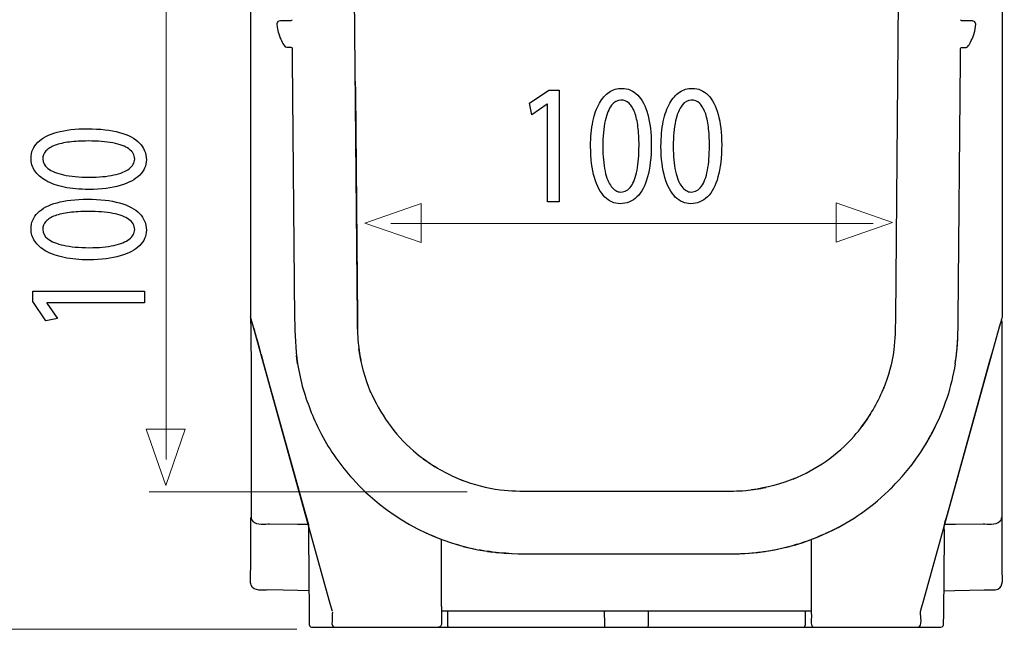
# Model space of a CAD drawing. Units: millimetres. Extents: x -56 to 56, y -30 to 30.
# Drawn here: x 34 to 56, y 4 to 18 of the extents above; entities that cross this region are included whole.
import ezdxf

# ---------------------------------------------------------------- set-up
doc = ezdxf.new("R2010")
doc.units = ezdxf.units.MM
doc.header["$MEASUREMENT"] = 0
doc.layers.add('Standard layer', color=7, linetype='Continuous')

msp = doc.modelspace()

# ---------------------------------------------------------------- linework, layer by layer
at = {"layer": 'Standard layer', "color": 250, "lineweight": 30}
for points, knots in [([(41.667, 10.8354), (41.667, 10.8354), (41.6649, 11.0816), (41.6649, 11.0816), (41.6649, 11.0816), (41.6649, 11.0816), (41.5942, 19.1789), (41.5942, 19.1789), (41.5942, 19.1789), (41.5942, 19.1789), (41.5921, 19.4252), (41.5921, 19.4252)], [0, 0, 0, 0, 0.25, 0.25, 0.25, 0.25, 0.5, 0.5, 0.5, 0.5, 1, 1, 1, 1]), ([(56.2432, 19.0707), (56.2432, 19.0707), (56.2432, 18.8244), (56.2432, 18.8244), (56.2432, 18.8244), (56.2432, 18.8244), (56.2432, 11.36), (56.2432, 11.36)], [0, 0, 0, 0, 0.3333333, 0.3333333, 0.3333333, 0.3333333, 1, 1, 1, 1]), ([(39.2522, 18.8244), (39.2522, 18.8244), (39.2522, 11.2677), (39.2522, 11.2677), (39.2522, 11.2677), (39.2522, 11.2677), (39.2522, 11.0214), (39.2522, 11.0214)], [0, 0, 0, 0, 0.3333333, 0.3333333, 0.3333333, 0.3333333, 1, 1, 1, 1]), ([(40.0337, 17.8028), (39.9923, 17.8017), (39.8485, 17.8278), (39.8448, 17.7405), (39.8448, 17.7405), (39.8432, 17.7055), (39.8523, 17.6605), (39.8586, 17.6261), (39.8586, 17.6261), (39.8782, 17.5197), (39.915, 17.4166), (39.9675, 17.322), (39.9675, 17.322), (39.9853, 17.2898), (40.0056, 17.2464), (40.0331, 17.221), (40.0331, 17.221), (40.0751, 17.1821), (40.1602, 17.2385), (40.1885, 17.1925)], [0, 0, 0, 0, 0.1666667, 0.1666667, 0.1666667, 0.1666667, 0.3333333, 0.3333333, 0.3333333, 0.3333333, 0.5, 0.5, 0.5, 0.5, 0.6666667, 0.6666667, 0.6666667, 0.6666667, 1, 1, 1, 1]), ([(40.1867, 17.831), (40.1867, 17.8287), (40.1864, 17.8263), (40.1858, 17.8241), (40.1858, 17.8241), (40.1829, 17.8139), (40.1734, 17.8065), (40.1627, 17.8062)], [0, 0, 0, 0, 0.3333333, 0.3333333, 0.3333333, 0.3333333, 1, 1, 1, 1]), ([(55.3326, 17.8062), (55.3268, 17.8064), (55.3212, 17.8086), (55.3168, 17.8125), (55.3168, 17.8125), (55.3116, 17.8172), (55.3086, 17.824), (55.3087, 17.831)], [0, 0, 0, 0, 0.3333333, 0.3333333, 0.3333333, 0.3333333, 1, 1, 1, 1]), ([(55.5948, 17.47), (55.5948, 17.47), (55.6256, 17.5737), (55.6256, 17.5737), (55.6256, 17.5737), (55.6256, 17.5737), (55.6451, 17.68), (55.6451, 17.68), (55.6451, 17.68), (55.6451, 17.68), (55.6505, 17.7334), (55.6505, 17.7334)], [0, 0, 0, 0, 0.25, 0.25, 0.25, 0.25, 0.5, 0.5, 0.5, 0.5, 1, 1, 1, 1]), ([(55.303, 17.1793), (55.3031, 17.1925), (55.3142, 17.2036), (55.3274, 17.2038), (55.3274, 17.2038), (55.3534, 17.204), (55.4244, 17.1923), (55.4572, 17.2168), (55.4572, 17.2168), (55.4893, 17.2407), (55.5095, 17.2887), (55.5281, 17.3223), (55.5281, 17.3223), (55.5543, 17.3697), (55.5766, 17.419), (55.5948, 17.47)], [0, 0, 0, 0, 0.2, 0.2, 0.2, 0.2, 0.4, 0.4, 0.4, 0.4, 0.6, 0.6, 0.6, 0.6, 1, 1, 1, 1]), ([(40.1885, 17.1925), (40.1885, 17.1925), (40.1923, 17.1793), (40.1923, 17.1793), (40.1923, 17.1793), (40.1923, 17.1793), (40.1945, 16.9331), (40.1945, 16.9331), (40.1945, 16.9331), (40.1945, 16.9331), (40.2457, 11.0692), (40.2457, 11.0692)], [0, 0, 0, 0, 0.25, 0.25, 0.25, 0.25, 0.5, 0.5, 0.5, 0.5, 1, 1, 1, 1]), ([(55.2497, 11.0692), (55.2497, 11.0692), (55.3008, 16.9331), (55.3008, 16.9331), (55.3008, 16.9331), (55.3008, 16.9331), (55.303, 17.1793), (55.303, 17.1793)], [0, 0, 0, 0, 0.3333333, 0.3333333, 0.3333333, 0.3333333, 1, 1, 1, 1]), ([(41.6181, 16.4385), (41.6181, 16.4385), (41.6203, 16.1923), (41.6203, 16.1923), (41.6203, 16.1923), (41.6203, 16.1923), (41.6649, 11.0816), (41.6649, 11.0816)], [0, 0, 0, 0, 0.3333333, 0.3333333, 0.3333333, 0.3333333, 1, 1, 1, 1]), ([(41.0968, 4.4733), (41.0968, 4.4733), (41.0309, 4.7105), (41.0309, 4.7105), (41.0309, 4.7105), (41.0309, 4.7105), (39.3181, 10.8766), (39.3181, 10.8766), (39.3181, 10.8766), (39.3181, 10.8766), (39.2522, 11.1138), (39.2522, 11.1138)], [0, 0, 0, 0, 0.25, 0.25, 0.25, 0.25, 0.5, 0.5, 0.5, 0.5, 1, 1, 1, 1]), ([(41.6649, 11.0816), (41.6665, 10.8954), (41.6656, 10.7095), (41.6829, 10.5239), (41.6829, 10.5239), (41.6973, 10.3703), (41.7239, 10.22), (41.7544, 10.0688)], [0, 0, 0, 0, 0.3333333, 0.3333333, 0.3333333, 0.3333333, 1, 1, 1, 1]), ([(53.8305, 11.0816), (53.8284, 10.8428), (53.8269, 10.6062), (53.7947, 10.369), (53.7947, 10.369), (53.7531, 10.0634), (53.6696, 9.7706), (53.559, 9.4834)], [0, 0, 0, 0, 0.3333333, 0.3333333, 0.3333333, 0.3333333, 1, 1, 1, 1]), ([(56.2432, 5.3489), (56.2432, 5.3489), (56.2432, 10.7756), (56.2432, 10.7756), (56.2432, 10.7756), (56.2432, 10.7756), (56.2432, 11.0218), (56.2432, 11.0218)], [0, 0, 0, 0, 0.3333333, 0.3333333, 0.3333333, 0.3333333, 1, 1, 1, 1]), ([(56.1773, 10.8766), (56.1773, 10.8766), (54.4644, 4.7105), (54.4644, 4.7105), (54.4644, 4.7105), (54.4644, 4.7105), (54.3986, 4.4733), (54.3986, 4.4733), (54.3986, 4.4733), (54.3986, 4.4733), (54.3963, 4.4575), (54.3963, 4.4575)], [0, 0, 0, 0, 0.25, 0.25, 0.25, 0.25, 0.5, 0.5, 0.5, 0.5, 1, 1, 1, 1]), ([(39.4871, 10.2681), (39.4871, 10.2681), (39.553, 10.0309), (39.553, 10.0309), (39.553, 10.0309), (39.553, 10.0309), (40.4906, 6.6557), (40.4906, 6.6557)], [0, 0, 0, 0, 0.3333333, 0.3333333, 0.3333333, 0.3333333, 1, 1, 1, 1]), ([(55.0048, 6.6557), (55.0048, 6.6557), (55.9512, 10.0627), (55.9512, 10.0627), (55.9512, 10.0627), (55.9512, 10.0627), (56.0171, 10.3), (56.0171, 10.3)], [0, 0, 0, 0, 0.3333333, 0.3333333, 0.3333333, 0.3333333, 1, 1, 1, 1]), ([(39.2622, 10.0227), (39.2622, 10.0227), (39.2622, 6.8045), (39.2622, 6.8045), (39.2622, 6.8045), (39.2622, 6.8045), (39.2622, 6.5583), (39.2622, 6.5583)], [0, 0, 0, 0, 0.3333333, 0.3333333, 0.3333333, 0.3333333, 1, 1, 1, 1]), ([(40.3139, 10.0473), (40.3488, 9.8559), (40.3843, 9.6638), (40.4403, 9.4771), (40.4403, 9.4771), (40.5473, 9.121), (40.6815, 8.7806), (40.855, 8.4515), (40.855, 8.4515), (41.0455, 8.0899), (41.2859, 7.7513), (41.5595, 7.448), (41.5595, 7.448), (42.3046, 6.622), (43.3028, 6.0647), (44.3925, 5.8471), (44.3925, 5.8471), (44.7945, 5.7669), (45.1981, 5.7546), (45.6069, 5.7546)], [0, 0, 0, 0, 0.1666667, 0.1666667, 0.1666667, 0.1666667, 0.3333333, 0.3333333, 0.3333333, 0.3333333, 0.5, 0.5, 0.5, 0.5, 0.6666667, 0.6666667, 0.6666667, 0.6666667, 1, 1, 1, 1]), ([(55.1815, 10.0473), (55.1348, 9.7909), (55.0789, 9.5389), (54.9984, 9.2906), (54.9984, 9.2906), (54.8978, 8.98), (54.7638, 8.6865), (54.6119, 8.3983)], [0, 0, 0, 0, 0.3333333, 0.3333333, 0.3333333, 0.3333333, 1, 1, 1, 1]), ([(41.9494, 9.4516), (42.1766, 8.9285), (42.5003, 8.4614), (42.9313, 8.0851), (42.9313, 8.0851), (43.0867, 7.9494), (43.2532, 7.832), (43.4266, 7.7208)], [0, 0, 0, 0, 0.3333333, 0.3333333, 0.3333333, 0.3333333, 1, 1, 1, 1]), ([(51.5209, 7.4442), (52.046, 7.6668), (52.5159, 7.9864), (52.896, 8.4142), (52.896, 8.4142), (53.033, 8.5684), (53.1519, 8.7339), (53.2645, 8.9062)], [0, 0, 0, 0, 0.3333333, 0.3333333, 0.3333333, 0.3333333, 1, 1, 1, 1]), ([(44.0063, 7.4314), (44.2945, 7.3233), (44.588, 7.2424), (44.894, 7.2034), (44.894, 7.2034), (45.1313, 7.1733), (45.368, 7.1739), (45.6069, 7.1739)], [0, 0, 0, 0, 0.3333333, 0.3333333, 0.3333333, 0.3333333, 1, 1, 1, 1]), ([(49.8886, 7.1739), (50.0748, 7.1739), (50.2605, 7.1713), (50.4463, 7.187), (50.4463, 7.187), (50.6, 7.2001), (50.7506, 7.2255), (50.902, 7.2545)], [0, 0, 0, 0, 0.3333333, 0.3333333, 0.3333333, 0.3333333, 1, 1, 1, 1]), ([(50.911, 5.8139), (51.1669, 5.8582), (51.4219, 5.9094), (51.6691, 5.9903), (51.6691, 5.9903), (52.2003, 6.1641), (52.7032, 6.4099), (53.154, 6.7417)], [0, 0, 0, 0, 0.3333333, 0.3333333, 0.3333333, 0.3333333, 1, 1, 1, 1]), ([(39.2622, 6.5583), (39.2627, 6.5364), (39.2901, 6.5051), (39.3044, 6.4905), (39.3044, 6.4905), (39.3955, 6.3967), (39.5799, 6.4332), (39.6815, 6.4324)], [0, 0, 0, 0, 0.3333333, 0.3333333, 0.3333333, 0.3333333, 1, 1, 1, 1]), ([(55.8138, 6.4324), (55.9156, 6.4332), (56.1, 6.3967), (56.1911, 6.4906), (56.1911, 6.4906), (56.2052, 6.5052), (56.2326, 6.5366), (56.2332, 6.5583), (56.2332, 6.5583), (56.2332, 6.5583), (56.2332, 6.5592), (56.2303, 6.5733)], [0, 0, 0, 0, 0.25, 0.25, 0.25, 0.25, 0.5, 0.5, 0.5, 0.5, 1, 1, 1, 1]), ([(39.6815, 6.4324), (39.6815, 6.4324), (40.3085, 6.4268), (40.3085, 6.4268), (40.3085, 6.4268), (40.3085, 6.4268), (40.5547, 6.4247), (40.5547, 6.4247)], [0, 0, 0, 0, 0.3333333, 0.3333333, 0.3333333, 0.3333333, 1, 1, 1, 1]), ([(49.8886, 5.7546), (50.1655, 5.7546), (50.4426, 5.7533), (50.7179, 5.788), (50.7179, 5.788), (51.3975, 5.8737), (52.0649, 6.076), (52.659, 6.4218)], [0, 0, 0, 0, 0.3333333, 0.3333333, 0.3333333, 0.3333333, 1, 1, 1, 1]), ([(54.9407, 6.4247), (54.9407, 6.4247), (55.1869, 6.4268), (55.1869, 6.4268), (55.1869, 6.4268), (55.1869, 6.4268), (55.8138, 6.4324), (55.8138, 6.4324)], [0, 0, 0, 0, 0.3333333, 0.3333333, 0.3333333, 0.3333333, 1, 1, 1, 1]), ([(40.5585, 6.1722), (40.5585, 6.1722), (40.5732, 4.4031), (40.5732, 4.4031), (40.5732, 4.4031), (40.5732, 4.4031), (40.5753, 4.1568), (40.5753, 4.1568)], [0, 0, 0, 0, 0.3333333, 0.3333333, 0.3333333, 0.3333333, 1, 1, 1, 1]), ([(54.9201, 4.1568), (54.9201, 4.1568), (54.9222, 4.4031), (54.9222, 4.4031), (54.9222, 4.4031), (54.9222, 4.4031), (54.9369, 6.1722), (54.9369, 6.1722)], [0, 0, 0, 0, 0.3333333, 0.3333333, 0.3333333, 0.3333333, 1, 1, 1, 1]), ([(44.2371, 5.8801), (44.2371, 5.8801), (44.2701, 5.8723), (44.2701, 5.8723), (44.2701, 5.8723), (44.2701, 5.8723), (44.335, 5.8593), (44.335, 5.8593)], [0, 0, 0, 0, 0.3333333, 0.3333333, 0.3333333, 0.3333333, 1, 1, 1, 1]), ([(44.5245, 5.8243), (44.5245, 5.8243), (44.4497, 5.8364), (44.4497, 5.8364), (44.4497, 5.8364), (44.4497, 5.8364), (44.42, 5.8423), (44.42, 5.8423)], [0, 0, 0, 0, 0.3333333, 0.3333333, 0.3333333, 0.3333333, 1, 1, 1, 1]), ([(44.6065, 5.8109), (44.6065, 5.8109), (44.6305, 5.807), (44.6305, 5.807), (44.6305, 5.807), (44.6305, 5.807), (44.7145, 5.7964), (44.7145, 5.7964)], [0, 0, 0, 0, 0.3333333, 0.3333333, 0.3333333, 0.3333333, 1, 1, 1, 1]), ([(50.7809, 5.7964), (50.7809, 5.7964), (50.8649, 5.807), (50.8649, 5.807), (50.8649, 5.807), (50.8649, 5.807), (50.8889, 5.8109), (50.8889, 5.8109)], [0, 0, 0, 0, 0.3333333, 0.3333333, 0.3333333, 0.3333333, 1, 1, 1, 1]), ([(50.9708, 5.8243), (50.9708, 5.8243), (51.0457, 5.8364), (51.0457, 5.8364), (51.0457, 5.8364), (51.0457, 5.8364), (51.0754, 5.8423), (51.0754, 5.8423)], [0, 0, 0, 0, 0.3333333, 0.3333333, 0.3333333, 0.3333333, 1, 1, 1, 1]), ([(51.1603, 5.8593), (51.1603, 5.8593), (51.2253, 5.8723), (51.2253, 5.8723), (51.2253, 5.8723), (51.2253, 5.8723), (51.2582, 5.8801), (51.2582, 5.8801)], [0, 0, 0, 0, 0.3333333, 0.3333333, 0.3333333, 0.3333333, 1, 1, 1, 1]), ([(44.7942, 5.7864), (44.7942, 5.7864), (44.8122, 5.7842), (44.8122, 5.7842), (44.8122, 5.7842), (44.8122, 5.7842), (44.9077, 5.7755), (44.9077, 5.7755)], [0, 0, 0, 0, 0.3333333, 0.3333333, 0.3333333, 0.3333333, 1, 1, 1, 1]), ([(44.9826, 5.7688), (44.9826, 5.7688), (44.9946, 5.7678), (44.9946, 5.7678), (44.9946, 5.7678), (44.9946, 5.7678), (45.1087, 5.7616), (45.1087, 5.7616)], [0, 0, 0, 0, 0.3333333, 0.3333333, 0.3333333, 0.3333333, 1, 1, 1, 1]), ([(50.5877, 5.7755), (50.5877, 5.7755), (50.6832, 5.7842), (50.6832, 5.7842), (50.6832, 5.7842), (50.6832, 5.7842), (50.7011, 5.7864), (50.7011, 5.7864)], [0, 0, 0, 0, 0.3333333, 0.3333333, 0.3333333, 0.3333333, 1, 1, 1, 1]), ([(56.0859, 4.9426), (56.1055, 4.943), (56.1248, 4.9469), (56.143, 4.9542), (56.143, 4.9542), (56.2928, 5.0145), (56.2432, 5.2361), (56.2432, 5.3489)], [0, 0, 0, 0, 0.3333333, 0.3333333, 0.3333333, 0.3333333, 1, 1, 1, 1]), ([(39.6556, 4.9383), (39.5429, 4.9402), (39.3206, 4.8946), (39.2628, 5.0454), (39.2628, 5.0454), (39.2558, 5.0636), (39.2522, 5.0831), (39.2522, 5.1026)], [0, 0, 0, 0, 0.3333333, 0.3333333, 0.3333333, 0.3333333, 1, 1, 1, 1]), ([(40.5689, 4.9224), (40.5689, 4.9224), (40.3226, 4.9266), (40.3226, 4.9266), (40.3226, 4.9266), (40.3226, 4.9266), (39.6556, 4.9383), (39.6556, 4.9383)], [0, 0, 0, 0, 0.3333333, 0.3333333, 0.3333333, 0.3333333, 1, 1, 1, 1]), ([(54.9265, 4.9224), (54.9265, 4.9224), (55.1727, 4.9266), (55.1727, 4.9266), (55.1727, 4.9266), (55.1727, 4.9266), (55.8397, 4.9383), (55.8397, 4.9383), (55.8397, 4.9383), (55.8397, 4.9383), (56.0859, 4.9426), (56.0859, 4.9426)], [0, 0, 0, 0, 0.25, 0.25, 0.25, 0.25, 0.5, 0.5, 0.5, 0.5, 1, 1, 1, 1]), ([(43.568, 4.5619), (43.568, 4.5619), (43.568, 4.4651), (43.568, 4.4651), (43.568, 4.4651), (43.568, 4.4651), (43.5652, 4.3108), (43.5652, 4.3108)], [0, 0, 0, 0, 0.3333333, 0.3333333, 0.3333333, 0.3333333, 1, 1, 1, 1]), ([(43.6993, 4.4651), (43.6993, 4.4651), (43.6997, 4.311), (43.6997, 4.311), (43.6997, 4.311), (43.6997, 4.311), (43.7001, 4.1568), (43.7001, 4.1568), (43.7001, 4.1568), (43.7001, 4.1568), (43.7021, 4.1366), (43.7021, 4.1366)], [0, 0, 0, 0, 0.25, 0.25, 0.25, 0.25, 0.5, 0.5, 0.5, 0.5, 1, 1, 1, 1]), ([(51.7932, 4.1366), (51.7932, 4.1366), (51.7953, 4.1568), (51.7953, 4.1568), (51.7953, 4.1568), (51.7953, 4.1568), (51.7957, 4.311), (51.7957, 4.311), (51.7957, 4.311), (51.7957, 4.311), (51.7961, 4.4651), (51.7961, 4.4651)], [0, 0, 0, 0, 0.25, 0.25, 0.25, 0.25, 0.5, 0.5, 0.5, 0.5, 1, 1, 1, 1]), ([(51.9274, 4.5619), (51.9274, 4.5619), (51.9274, 4.4651), (51.9274, 4.4651), (51.9274, 4.4651), (51.9274, 4.4651), (51.9301, 4.3108), (51.9301, 4.3108)], [0, 0, 0, 0, 0.3333333, 0.3333333, 0.3333333, 0.3333333, 1, 1, 1, 1]), ([(41.099, 4.4376), (41.0866, 4.3899), (41.0946, 4.3155), (41.0946, 4.2808), (41.0946, 4.2808), (41.0946, 4.2373), (41.0661, 4.1009), (41.1517, 4.0958)], [0, 0, 0, 0, 0.3333333, 0.3333333, 0.3333333, 0.3333333, 1, 1, 1, 1]), ([(40.6242, 4.0973), (40.6242, 4.0973), (40.6368, 4.0958), (40.6368, 4.0958), (40.6368, 4.0958), (40.6368, 4.0958), (40.883, 4.0958), (40.883, 4.0958), (40.883, 4.0958), (40.883, 4.0958), (51.5142, 4.0958), (51.5142, 4.0958), (51.5142, 4.0958), (51.5142, 4.0958), (51.7605, 4.0958), (51.7605, 4.0958)], [0, 0, 0, 0, 0.2, 0.2, 0.2, 0.2, 0.4, 0.4, 0.4, 0.4, 0.6, 0.6, 0.6, 0.6, 1, 1, 1, 1]), ([(51.9944, 4.0958), (51.9944, 4.0958), (52.2406, 4.0958), (52.2406, 4.0958), (52.2406, 4.0958), (52.2406, 4.0958), (54.6123, 4.0958), (54.6123, 4.0958), (54.6123, 4.0958), (54.6123, 4.0958), (54.8586, 4.0958), (54.8586, 4.0958)], [0, 0, 0, 0, 0.25, 0.25, 0.25, 0.25, 0.5, 0.5, 0.5, 0.5, 1, 1, 1, 1]), ([(54.8586, 4.0958), (54.879, 4.0959), (54.8986, 4.1072), (54.9095, 4.1243), (54.9095, 4.1243), (54.9152, 4.1332), (54.92, 4.1462), (54.9201, 4.1568)], [0, 0, 0, 0, 0.3333333, 0.3333333, 0.3333333, 0.3333333, 1, 1, 1, 1])]:
    msp.add_open_spline(points, degree=3, knots=knots, dxfattribs=at)
for points in [[(53.9011, 19.1789), (53.9011, 19.1789), (53.8305, 11.0816), (53.8305, 11.0816)], [(55.6505, 17.7334), (55.6591, 17.8274), (55.4991, 17.8018), (55.4617, 17.8028)], [(40.1627, 17.8062), (40.1627, 17.8062), (40.0337, 17.8028), (40.0337, 17.8028)], [(55.4617, 17.8028), (55.4617, 17.8028), (55.3326, 17.8062), (55.3326, 17.8062)], [(56.2432, 11.36), (56.2432, 11.0317), (56.2651, 11.1929), (56.1773, 10.8766)], [(39.2522, 11.0214), (39.2524, 10.6886), (39.2622, 10.3557), (39.2622, 10.0227)], [(39.2776, 10.9999), (39.3449, 10.7667), (39.4123, 10.5337), (39.4782, 10.3001)], [(40.2457, 11.0692), (40.2487, 10.7258), (40.2648, 10.3912), (40.3133, 10.0511)], [(55.2296, 10.4376), (55.2434, 10.6486), (55.2478, 10.8577), (55.2497, 11.0692)], [(39.2527, 10.7932), (39.2527, 10.7932), (39.2522, 10.7964), (39.2522, 10.7964)], [(55.1815, 10.0473), (55.2092, 10.2413), (55.2292, 10.4328), (55.2421, 10.6283)], [(41.9716, 9.3976), (41.8388, 9.7213), (41.7491, 10.0468), (41.6971, 10.3928)], [(55.1821, 10.0517), (55.2051, 10.1791), (55.2159, 10.3052), (55.2293, 10.4339)], [(40.3139, 10.0473), (40.3139, 10.0473), (40.2863, 10.2401), (40.2863, 10.2401)], [(53.0765, 8.6332), (53.2827, 8.9145), (53.4492, 9.211), (53.5799, 9.5345)], [(54.5233, 8.2444), (54.6174, 8.3985), (54.7002, 8.5599), (54.7761, 8.7237)], [(54.5147, 8.2296), (54.576, 8.336), (54.6345, 8.4377), (54.6901, 8.5466)], [(54.1852, 7.7472), (54.3355, 7.9475), (54.4749, 8.154), (54.5972, 8.3726)], [(43.152, 7.9065), (43.4351, 7.7027), (43.733, 7.5388), (44.0576, 7.4109)], [(53.6645, 7.1685), (53.8872, 7.3868), (54.0948, 7.6178), (54.2771, 7.8711)], [(51.5751, 7.4659), (51.2502, 7.3359), (50.924, 7.249), (50.5776, 7.2001)], [(45.6069, 7.1739), (45.6069, 7.1739), (49.8886, 7.1739), (49.8886, 7.1739)], [(53.0621, 6.6756), (53.3091, 6.8535), (53.5455, 7.0441), (53.7591, 7.2618)], [(39.2522, 5.3489), (39.2522, 5.3489), (39.2566, 5.6034), (39.2566, 6.5742)], [(40.4906, 6.6557), (40.5785, 6.3393), (40.5558, 6.5005), (40.5585, 6.1722)], [(54.9369, 6.1722), (54.9396, 6.5005), (54.9169, 6.3393), (55.0048, 6.6557)], [(43.0063, 6.3296), (43.0063, 6.3296), (43.0682, 6.2979), (43.0682, 6.2979)], [(43.243, 6.2143), (43.243, 6.2143), (43.1771, 6.245), (43.1771, 6.245)], [(52.3193, 6.2455), (52.3193, 6.2455), (52.2533, 6.2148), (52.2533, 6.2148)], [(52.4282, 6.2984), (52.4282, 6.2984), (52.4902, 6.3301), (52.4902, 6.3301)], [(43.4211, 6.1373), (43.4211, 6.1373), (43.3509, 6.1668), (43.3509, 6.1668)], [(43.5274, 6.0952), (43.5274, 6.0952), (43.568, 6.0792), (43.568, 6.0792)], [(43.568, 4.5619), (43.568, 4.5619), (43.568, 6.0792), (43.568, 6.0792)], [(51.7129, 6.0049), (51.7129, 6.0049), (51.7957, 6.0325), (51.7957, 6.0325)], [(51.9677, 6.0952), (51.9677, 6.0952), (51.9274, 6.0792), (51.9274, 6.0792)], [(51.9274, 6.0792), (51.9274, 6.0792), (51.9274, 4.5525), (51.9274, 4.5525)], [(52.1452, 6.1671), (52.1452, 6.1671), (52.0752, 6.1377), (52.0752, 6.1377)], [(43.9642, 5.9497), (43.9642, 5.9497), (43.8767, 5.9753), (43.8767, 5.9753)], [(44.0559, 5.9244), (44.0559, 5.9244), (44.1484, 5.9012), (44.1484, 5.9012)], [(45.1659, 5.7583), (44.9702, 5.7695), (44.7785, 5.7878), (44.5844, 5.8139)], [(50.1348, 5.7546), (50.3962, 5.7596), (50.6518, 5.7791), (50.911, 5.8139)], [(51.347, 5.9012), (51.347, 5.9012), (51.4395, 5.9244), (51.4395, 5.9244)], [(51.6187, 5.9753), (51.6187, 5.9753), (51.5312, 5.9497), (51.5312, 5.9497)], [(45.6069, 5.7546), (45.6069, 5.7546), (49.8886, 5.7546), (49.8886, 5.7546)], [(39.2522, 5.1026), (39.2522, 5.1026), (39.2522, 5.3489), (39.2522, 5.3489)], [(41.099, 4.4568), (41.0989, 4.4624), (41.0983, 4.4678), (41.0968, 4.4733)], [(43.568, 4.4651), (43.568, 4.4651), (51.9274, 4.4651), (51.9274, 4.4651)], [(43.568, 4.4651), (43.568, 4.4651), (51.9274, 4.4651), (51.9274, 4.4651)], [(47.2588, 4.1568), (47.2588, 4.1568), (47.2562, 4.4651), (47.2562, 4.4651)], [(48.2392, 4.4651), (48.2392, 4.4651), (48.2378, 4.311), (48.2378, 4.311)], [(54.3963, 4.3958), (54.3963, 4.3958), (54.3963, 4.4575), (54.3963, 4.4575)], [(43.5652, 4.3108), (43.5645, 4.2655), (43.5985, 4.101), (43.501, 4.0958)], [(48.2378, 4.311), (48.2376, 4.2809), (48.2473, 4.1561), (48.2332, 4.0973)], [(51.9301, 4.3108), (51.9307, 4.2768), (51.8967, 4.0959), (51.9944, 4.0958)], [(54.3348, 4.0958), (54.4566, 4.1026), (54.3963, 4.3862), (54.3963, 4.3958)], [(40.5753, 4.1568), (40.5756, 4.1289), (40.5975, 4.1034), (40.6242, 4.0973)], [(43.7021, 4.1366), (43.7057, 4.1192), (43.7149, 4.0978), (43.7349, 4.0958)], [(47.263, 4.0958), (47.2542, 4.1103), (47.259, 4.1407), (47.2588, 4.1568)], [(49.5922, 4.0958), (49.5922, 4.0958), (51.9944, 4.0958), (51.9944, 4.0958)], [(51.7605, 4.0958), (51.7805, 4.0978), (51.7897, 4.1192), (51.7932, 4.1366)], [(51.9599, 4.1064), (51.9505, 4.1137), (51.9439, 4.1213), (51.9384, 4.1318)]]:
    msp.add_open_spline(points, degree=3, dxfattribs=at)
at = {"layer": 'Standard layer', "color": 250, "lineweight": 15}
for points in [[(37.3403, 18.7926), (37.3403, 18.7926), (37.3403, 7.8861), (37.3403, 7.8861)], [(53.3297, 13.2245), (53.3297, 13.2245), (42.4232, 13.2245), (42.4232, 13.2245)], [(44.15, 7.1581), (44.15, 7.1581), (36.9537, 7.1581), (36.9537, 7.1581)], [(40.2941, 4.0492), (40.2941, 4.0492), (28.9832, 4.0492), (28.9832, 4.0492)]]:
    msp.add_open_spline(points, degree=3, dxfattribs=at)
at = {"layer": 'Standard layer', "color": 250}
for points, knots in [([(47.6425, 16.2789), (47.5396, 16.2789), (47.4453, 16.2505), (47.3595, 16.1935), (47.3595, 16.1935), (47.2736, 16.1367), (47.1997, 16.0533), (47.1366, 15.9421), (47.1366, 15.9421), (47.0734, 15.8307), (47.0248, 15.6937), (46.9901, 15.5307), (46.9901, 15.5307), (46.9559, 15.3678), (46.9384, 15.1802), (46.9379, 14.9673), (46.9379, 14.9673), (46.941, 14.6886), (46.9704, 14.4533), (47.0268, 14.2606), (47.0268, 14.2606), (47.0832, 14.0678), (47.1614, 13.9218), (47.2607, 13.8221), (47.2607, 13.8221), (47.36, 13.7225), (47.4759, 13.6721), (47.6083, 13.6714), (47.6083, 13.6714), (47.7568, 13.6721), (47.8831, 13.7238), (47.9875, 13.826), (47.9875, 13.826), (48.0921, 13.9282), (48.1717, 14.0782), (48.2265, 14.2762), (48.2265, 14.2762), (48.2819, 14.474), (48.3093, 14.7159), (48.3099, 15.0023), (48.3099, 15.0023), (48.3093, 15.2708), (48.2829, 15.5004), (48.2307, 15.6905), (48.2307, 15.6905), (48.1785, 15.8806), (48.1024, 16.026), (48.0032, 16.1263), (48.0032, 16.1263), (47.9037, 16.2272), (47.7838, 16.2783), (47.6425, 16.2789)], [0, 0, 0, 0, 0.0714286, 0.0714286, 0.0714286, 0.0714286, 0.1428571, 0.1428571, 0.1428571, 0.1428571, 0.2142857, 0.2142857, 0.2142857, 0.2142857, 0.2857143, 0.2857143, 0.2857143, 0.2857143, 0.3571429, 0.3571429, 0.3571429, 0.3571429, 0.4285714, 0.4285714, 0.4285714, 0.4285714, 0.5, 0.5, 0.5, 0.5, 0.5714286, 0.5714286, 0.5714286, 0.5714286, 0.6428571, 0.6428571, 0.6428571, 0.6428571, 0.7142857, 0.7142857, 0.7142857, 0.7142857, 0.7857143, 0.7857143, 0.7857143, 0.7857143, 0.8571429, 0.8571429, 0.8571429, 0.8571429, 1, 1, 1, 1]), ([(49.2349, 16.2789), (49.132, 16.2789), (49.0377, 16.2505), (48.9519, 16.1935), (48.9519, 16.1935), (48.866, 16.1367), (48.7921, 16.0533), (48.729, 15.9421), (48.729, 15.9421), (48.6658, 15.8307), (48.6172, 15.6937), (48.5825, 15.5307), (48.5825, 15.5307), (48.5483, 15.3678), (48.5308, 15.1802), (48.5303, 14.9673), (48.5303, 14.9673), (48.5334, 14.6886), (48.5628, 14.4533), (48.6192, 14.2606), (48.6192, 14.2606), (48.6756, 14.0678), (48.7538, 13.9218), (48.8531, 13.8221), (48.8531, 13.8221), (48.9524, 13.7225), (49.0683, 13.6721), (49.2007, 13.6714), (49.2007, 13.6714), (49.3492, 13.6721), (49.4755, 13.7238), (49.5799, 13.826), (49.5799, 13.826), (49.6845, 13.9282), (49.7641, 14.0782), (49.8189, 14.2762), (49.8189, 14.2762), (49.8743, 14.474), (49.9017, 14.7159), (49.9023, 15.0023), (49.9023, 15.0023), (49.9017, 15.2708), (49.8753, 15.5004), (49.8231, 15.6905), (49.8231, 15.6905), (49.7709, 15.8806), (49.6948, 16.026), (49.5956, 16.1263), (49.5956, 16.1263), (49.4961, 16.2272), (49.3762, 16.2783), (49.2349, 16.2789)], [0, 0, 0, 0, 0.0714286, 0.0714286, 0.0714286, 0.0714286, 0.1428571, 0.1428571, 0.1428571, 0.1428571, 0.2142857, 0.2142857, 0.2142857, 0.2142857, 0.2857143, 0.2857143, 0.2857143, 0.2857143, 0.3571429, 0.3571429, 0.3571429, 0.3571429, 0.4285714, 0.4285714, 0.4285714, 0.4285714, 0.5, 0.5, 0.5, 0.5, 0.5714286, 0.5714286, 0.5714286, 0.5714286, 0.6428571, 0.6428571, 0.6428571, 0.6428571, 0.7142857, 0.7142857, 0.7142857, 0.7142857, 0.7857143, 0.7857143, 0.7857143, 0.7857143, 0.8571429, 0.8571429, 0.8571429, 0.8571429, 1, 1, 1, 1]), ([(45.9663, 13.7141), (45.9663, 13.7141), (46.2301, 13.7141), (46.2301, 13.7141), (46.2301, 13.7141), (46.2301, 13.7141), (46.2301, 16.2362), (46.2301, 16.2362), (46.2301, 16.2362), (46.2301, 16.2362), (45.9973, 16.2362), (45.9973, 16.2362), (45.9973, 16.2362), (45.9973, 16.2362), (45.5565, 15.9414), (45.5565, 15.9414), (45.5565, 15.9414), (45.5565, 15.9414), (45.6093, 15.6813), (45.6093, 15.6813), (45.6093, 15.6813), (45.6093, 15.6813), (45.9601, 15.918), (45.9601, 15.918), (45.9601, 15.918), (45.9601, 15.918), (45.9663, 15.918), (45.9663, 15.918), (45.9663, 15.918), (45.9663, 15.918), (45.9663, 13.7141), (45.9663, 13.7141)], [0, 0, 0, 0, 0.1111111, 0.1111111, 0.1111111, 0.1111111, 0.2222222, 0.2222222, 0.2222222, 0.2222222, 0.3333333, 0.3333333, 0.3333333, 0.3333333, 0.4444444, 0.4444444, 0.4444444, 0.4444444, 0.5555556, 0.5555556, 0.5555556, 0.5555556, 0.6666667, 0.6666667, 0.6666667, 0.6666667, 0.7777778, 0.7777778, 0.7777778, 0.7777778, 1, 1, 1, 1]), ([(47.6238, 16.0151), (47.6953, 16.0145), (47.7568, 15.9905), (47.8086, 15.9421), (47.8086, 15.9421), (47.8603, 15.8935), (47.9027, 15.8242), (47.9359, 15.7339), (47.9359, 15.7339), (47.969, 15.6438), (47.9938, 15.5351), (48.0099, 15.4098), (48.0099, 15.4098), (48.0258, 15.2837), (48.0336, 15.1427), (48.0336, 14.9869), (48.0336, 14.9869), (48.0336, 14.7708), (48.0187, 14.5846), (47.9887, 14.4281), (47.9887, 14.4281), (47.9591, 14.271), (47.9136, 14.1499), (47.8531, 14.0645), (47.8531, 14.0645), (47.7925, 13.9792), (47.7159, 13.9365), (47.6238, 13.9352), (47.6238, 13.9352), (47.5406, 13.9359), (47.4687, 13.9759), (47.4072, 14.0563), (47.4072, 14.0563), (47.346, 14.1365), (47.299, 14.2528), (47.2653, 14.4055), (47.2653, 14.4055), (47.2317, 14.5586), (47.2146, 14.7442), (47.2141, 14.9636), (47.2141, 14.9636), (47.2146, 15.1931), (47.2327, 15.3852), (47.268, 15.5418), (47.268, 15.5418), (47.3032, 15.6976), (47.3512, 15.8153), (47.4128, 15.8954), (47.4128, 15.8954), (47.4743, 15.9751), (47.5448, 16.0151), (47.6238, 16.0151)], [0, 0, 0, 0, 0.0714286, 0.0714286, 0.0714286, 0.0714286, 0.1428571, 0.1428571, 0.1428571, 0.1428571, 0.2142857, 0.2142857, 0.2142857, 0.2142857, 0.2857143, 0.2857143, 0.2857143, 0.2857143, 0.3571429, 0.3571429, 0.3571429, 0.3571429, 0.4285714, 0.4285714, 0.4285714, 0.4285714, 0.5, 0.5, 0.5, 0.5, 0.5714286, 0.5714286, 0.5714286, 0.5714286, 0.6428571, 0.6428571, 0.6428571, 0.6428571, 0.7142857, 0.7142857, 0.7142857, 0.7142857, 0.7857143, 0.7857143, 0.7857143, 0.7857143, 0.8571429, 0.8571429, 0.8571429, 0.8571429, 1, 1, 1, 1]), ([(49.2162, 16.0151), (49.2877, 16.0145), (49.3492, 15.9905), (49.401, 15.9421), (49.401, 15.9421), (49.4527, 15.8935), (49.4951, 15.8242), (49.5283, 15.7339), (49.5283, 15.7339), (49.5614, 15.6438), (49.5862, 15.5351), (49.6023, 15.4098), (49.6023, 15.4098), (49.6182, 15.2837), (49.626, 15.1427), (49.626, 14.9869), (49.626, 14.9869), (49.626, 14.7708), (49.6111, 14.5846), (49.5811, 14.4281), (49.5811, 14.4281), (49.5515, 14.271), (49.506, 14.1499), (49.4455, 14.0645), (49.4455, 14.0645), (49.3849, 13.9792), (49.3083, 13.9365), (49.2162, 13.9352), (49.2162, 13.9352), (49.133, 13.9359), (49.0611, 13.9759), (48.9996, 14.0563), (48.9996, 14.0563), (48.9384, 14.1365), (48.8914, 14.2528), (48.8577, 14.4055), (48.8577, 14.4055), (48.8241, 14.5586), (48.807, 14.7442), (48.8065, 14.9636), (48.8065, 14.9636), (48.807, 15.1931), (48.8251, 15.3852), (48.8604, 15.5418), (48.8604, 15.5418), (48.8956, 15.6976), (48.9436, 15.8153), (49.0052, 15.8954), (49.0052, 15.8954), (49.0667, 15.9751), (49.1372, 16.0151), (49.2162, 16.0151)], [0, 0, 0, 0, 0.0714286, 0.0714286, 0.0714286, 0.0714286, 0.1428571, 0.1428571, 0.1428571, 0.1428571, 0.2142857, 0.2142857, 0.2142857, 0.2142857, 0.2857143, 0.2857143, 0.2857143, 0.2857143, 0.3571429, 0.3571429, 0.3571429, 0.3571429, 0.4285714, 0.4285714, 0.4285714, 0.4285714, 0.5, 0.5, 0.5, 0.5, 0.5714286, 0.5714286, 0.5714286, 0.5714286, 0.6428571, 0.6428571, 0.6428571, 0.6428571, 0.7142857, 0.7142857, 0.7142857, 0.7142857, 0.7857143, 0.7857143, 0.7857143, 0.7857143, 0.8571429, 0.8571429, 0.8571429, 0.8571429, 1, 1, 1, 1]), ([(34.2859, 14.6978), (34.2859, 14.5949), (34.3143, 14.5006), (34.3713, 14.4148), (34.3713, 14.4148), (34.4281, 14.3289), (34.5115, 14.255), (34.6227, 14.1919), (34.6227, 14.1919), (34.7341, 14.1287), (34.8711, 14.0801), (35.0341, 14.0454), (35.0341, 14.0454), (35.197, 14.0112), (35.3846, 13.9937), (35.5975, 13.9932), (35.5975, 13.9932), (35.8762, 13.9963), (36.1115, 14.0257), (36.3042, 14.0821), (36.3042, 14.0821), (36.497, 14.1385), (36.643, 14.2167), (36.7427, 14.316), (36.7427, 14.316), (36.8423, 14.4153), (36.8927, 14.5312), (36.8934, 14.6636), (36.8934, 14.6636), (36.8927, 14.8121), (36.841, 14.9384), (36.7388, 15.0428), (36.7388, 15.0428), (36.6366, 15.1474), (36.4866, 15.227), (36.2886, 15.2818), (36.2886, 15.2818), (36.0908, 15.3372), (35.8489, 15.3646), (35.5625, 15.3652), (35.5625, 15.3652), (35.294, 15.3646), (35.0644, 15.3382), (34.8743, 15.286), (34.8743, 15.286), (34.6842, 15.2338), (34.5388, 15.1577), (34.4385, 15.0585), (34.4385, 15.0585), (34.3376, 14.959), (34.2865, 14.8391), (34.2859, 14.6978)], [0, 0, 0, 0, 0.0714286, 0.0714286, 0.0714286, 0.0714286, 0.1428571, 0.1428571, 0.1428571, 0.1428571, 0.2142857, 0.2142857, 0.2142857, 0.2142857, 0.2857143, 0.2857143, 0.2857143, 0.2857143, 0.3571429, 0.3571429, 0.3571429, 0.3571429, 0.4285714, 0.4285714, 0.4285714, 0.4285714, 0.5, 0.5, 0.5, 0.5, 0.5714286, 0.5714286, 0.5714286, 0.5714286, 0.6428571, 0.6428571, 0.6428571, 0.6428571, 0.7142857, 0.7142857, 0.7142857, 0.7142857, 0.7857143, 0.7857143, 0.7857143, 0.7857143, 0.8571429, 0.8571429, 0.8571429, 0.8571429, 1, 1, 1, 1]), ([(34.5497, 14.6791), (34.5503, 14.7506), (34.5743, 14.8121), (34.6227, 14.8639), (34.6227, 14.8639), (34.6713, 14.9156), (34.7406, 14.958), (34.8309, 14.9912), (34.8309, 14.9912), (34.921, 15.0243), (35.0297, 15.0491), (35.155, 15.0652), (35.155, 15.0652), (35.2811, 15.0811), (35.4221, 15.0889), (35.5779, 15.0889), (35.5779, 15.0889), (35.794, 15.0889), (35.9802, 15.074), (36.1367, 15.044), (36.1367, 15.044), (36.2938, 15.0144), (36.4149, 14.9689), (36.5003, 14.9084), (36.5003, 14.9084), (36.5856, 14.8478), (36.6283, 14.7712), (36.6296, 14.6791), (36.6296, 14.6791), (36.6289, 14.5959), (36.5889, 14.524), (36.5085, 14.4625), (36.5085, 14.4625), (36.4283, 14.4013), (36.312, 14.3543), (36.1593, 14.3206), (36.1593, 14.3206), (36.0062, 14.287), (35.8206, 14.2699), (35.6012, 14.2694), (35.6012, 14.2694), (35.3717, 14.2699), (35.1796, 14.288), (35.023, 14.3233), (35.023, 14.3233), (34.8672, 14.3585), (34.7495, 14.4065), (34.6694, 14.4681), (34.6694, 14.4681), (34.5897, 14.5296), (34.5497, 14.6001), (34.5497, 14.6791)], [0, 0, 0, 0, 0.0714286, 0.0714286, 0.0714286, 0.0714286, 0.1428571, 0.1428571, 0.1428571, 0.1428571, 0.2142857, 0.2142857, 0.2142857, 0.2142857, 0.2857143, 0.2857143, 0.2857143, 0.2857143, 0.3571429, 0.3571429, 0.3571429, 0.3571429, 0.4285714, 0.4285714, 0.4285714, 0.4285714, 0.5, 0.5, 0.5, 0.5, 0.5714286, 0.5714286, 0.5714286, 0.5714286, 0.6428571, 0.6428571, 0.6428571, 0.6428571, 0.7142857, 0.7142857, 0.7142857, 0.7142857, 0.7857143, 0.7857143, 0.7857143, 0.7857143, 0.8571429, 0.8571429, 0.8571429, 0.8571429, 1, 1, 1, 1]), ([(34.2859, 13.1054), (34.2859, 13.0025), (34.3143, 12.9082), (34.3713, 12.8224), (34.3713, 12.8224), (34.4281, 12.7365), (34.5115, 12.6626), (34.6227, 12.5995), (34.6227, 12.5995), (34.7341, 12.5363), (34.8711, 12.4877), (35.0341, 12.453), (35.0341, 12.453), (35.197, 12.4188), (35.3846, 12.4013), (35.5975, 12.4008), (35.5975, 12.4008), (35.8762, 12.4039), (36.1115, 12.4333), (36.3042, 12.4897), (36.3042, 12.4897), (36.497, 12.5461), (36.643, 12.6243), (36.7427, 12.7236), (36.7427, 12.7236), (36.8423, 12.8229), (36.8927, 12.9388), (36.8934, 13.0712), (36.8934, 13.0712), (36.8927, 13.2197), (36.841, 13.346), (36.7388, 13.4504), (36.7388, 13.4504), (36.6366, 13.555), (36.4866, 13.6346), (36.2886, 13.6894), (36.2886, 13.6894), (36.0908, 13.7448), (35.8489, 13.7722), (35.5625, 13.7728), (35.5625, 13.7728), (35.294, 13.7722), (35.0644, 13.7458), (34.8743, 13.6936), (34.8743, 13.6936), (34.6842, 13.6414), (34.5388, 13.5653), (34.4385, 13.4661), (34.4385, 13.4661), (34.3376, 13.3666), (34.2865, 13.2467), (34.2859, 13.1054)], [0, 0, 0, 0, 0.0714286, 0.0714286, 0.0714286, 0.0714286, 0.1428571, 0.1428571, 0.1428571, 0.1428571, 0.2142857, 0.2142857, 0.2142857, 0.2142857, 0.2857143, 0.2857143, 0.2857143, 0.2857143, 0.3571429, 0.3571429, 0.3571429, 0.3571429, 0.4285714, 0.4285714, 0.4285714, 0.4285714, 0.5, 0.5, 0.5, 0.5, 0.5714286, 0.5714286, 0.5714286, 0.5714286, 0.6428571, 0.6428571, 0.6428571, 0.6428571, 0.7142857, 0.7142857, 0.7142857, 0.7142857, 0.7857143, 0.7857143, 0.7857143, 0.7857143, 0.8571429, 0.8571429, 0.8571429, 0.8571429, 1, 1, 1, 1]), ([(34.5497, 13.0867), (34.5503, 13.1582), (34.5743, 13.2197), (34.6227, 13.2715), (34.6227, 13.2715), (34.6713, 13.3232), (34.7406, 13.3656), (34.8309, 13.3988), (34.8309, 13.3988), (34.921, 13.4319), (35.0297, 13.4567), (35.155, 13.4728), (35.155, 13.4728), (35.2811, 13.4887), (35.4221, 13.4965), (35.5779, 13.4965), (35.5779, 13.4965), (35.794, 13.4965), (35.9802, 13.4816), (36.1367, 13.4516), (36.1367, 13.4516), (36.2938, 13.422), (36.4149, 13.3765), (36.5003, 13.316), (36.5003, 13.316), (36.5856, 13.2554), (36.6283, 13.1788), (36.6296, 13.0867), (36.6296, 13.0867), (36.6289, 13.0035), (36.5889, 12.9316), (36.5085, 12.8701), (36.5085, 12.8701), (36.4283, 12.8089), (36.312, 12.7619), (36.1593, 12.7282), (36.1593, 12.7282), (36.0062, 12.6946), (35.8206, 12.6775), (35.6012, 12.677), (35.6012, 12.677), (35.3717, 12.6775), (35.1796, 12.6956), (35.023, 12.7309), (35.023, 12.7309), (34.8672, 12.7661), (34.7495, 12.8141), (34.6694, 12.8757), (34.6694, 12.8757), (34.5897, 12.9372), (34.5497, 13.0077), (34.5497, 13.0867)], [0, 0, 0, 0, 0.0714286, 0.0714286, 0.0714286, 0.0714286, 0.1428571, 0.1428571, 0.1428571, 0.1428571, 0.2142857, 0.2142857, 0.2142857, 0.2142857, 0.2857143, 0.2857143, 0.2857143, 0.2857143, 0.3571429, 0.3571429, 0.3571429, 0.3571429, 0.4285714, 0.4285714, 0.4285714, 0.4285714, 0.5, 0.5, 0.5, 0.5, 0.5714286, 0.5714286, 0.5714286, 0.5714286, 0.6428571, 0.6428571, 0.6428571, 0.6428571, 0.7142857, 0.7142857, 0.7142857, 0.7142857, 0.7857143, 0.7857143, 0.7857143, 0.7857143, 0.8571429, 0.8571429, 0.8571429, 0.8571429, 1, 1, 1, 1]), ([(36.8507, 11.4292), (36.8507, 11.4292), (36.8507, 11.693), (36.8507, 11.693), (36.8507, 11.693), (36.8507, 11.693), (34.3286, 11.693), (34.3286, 11.693), (34.3286, 11.693), (34.3286, 11.693), (34.3286, 11.4602), (34.3286, 11.4602), (34.3286, 11.4602), (34.3286, 11.4602), (34.6234, 11.0194), (34.6234, 11.0194), (34.6234, 11.0194), (34.6234, 11.0194), (34.8835, 11.0722), (34.8835, 11.0722), (34.8835, 11.0722), (34.8835, 11.0722), (34.6468, 11.423), (34.6468, 11.423), (34.6468, 11.423), (34.6468, 11.423), (34.6468, 11.4292), (34.6468, 11.4292), (34.6468, 11.4292), (34.6468, 11.4292), (36.8507, 11.4292), (36.8507, 11.4292)], [0, 0, 0, 0, 0.1111111, 0.1111111, 0.1111111, 0.1111111, 0.2222222, 0.2222222, 0.2222222, 0.2222222, 0.3333333, 0.3333333, 0.3333333, 0.3333333, 0.4444444, 0.4444444, 0.4444444, 0.4444444, 0.5555556, 0.5555556, 0.5555556, 0.5555556, 0.6666667, 0.6666667, 0.6666667, 0.6666667, 0.7777778, 0.7777778, 0.7777778, 0.7777778, 1, 1, 1, 1])]:
    msp.add_open_spline(points, degree=3, knots=knots, dxfattribs=at)
at = {"layer": 'Standard layer', "color": 250, "lineweight": 9}
for points in [[(43.1099, 12.7909), (43.1099, 12.7909), (43.1099, 12.7909), (43.1099, 12.7909), (43.1099, 12.7909), (43.1099, 12.7909), (43.1099, 12.7909), (43.1099, 12.7909), (43.1099, 12.7909), (43.1099, 12.7909), (41.8371, 13.2343), (41.8371, 13.2343), (41.8371, 13.2343), (41.8371, 13.2343), (43.1099, 13.6777), (43.1099, 13.6777), (43.1099, 13.6777), (43.1099, 13.6777), (43.1099, 13.6777), (43.1099, 13.6777), (43.1099, 13.6777), (43.1099, 13.6777), (43.1099, 13.6777), (43.1099, 13.6777), (43.1099, 13.6777), (43.1099, 13.6777), (43.1099, 12.7909), (43.1099, 12.7909)], [(52.489, 12.8052), (52.489, 12.8052), (52.489, 12.8052), (52.489, 12.8052), (52.489, 12.8052), (52.489, 12.8052), (52.489, 12.8052), (52.489, 12.8052), (52.489, 12.8052), (52.489, 12.8052), (53.7618, 13.2486), (53.7618, 13.2486), (53.7618, 13.2486), (53.7618, 13.2486), (52.489, 13.692), (52.489, 13.692), (52.489, 13.692), (52.489, 13.692), (52.489, 13.692), (52.489, 13.692), (52.489, 13.692), (52.489, 13.692), (52.489, 13.692), (52.489, 13.692), (52.489, 13.692), (52.489, 13.692), (52.489, 12.8052), (52.489, 12.8052)], [(37.7739, 8.5728), (37.7739, 8.5728), (37.7739, 8.5728), (37.7739, 8.5728), (37.7739, 8.5728), (37.7739, 8.5728), (37.7739, 8.5728), (37.7739, 8.5728), (37.7739, 8.5728), (37.7739, 8.5728), (37.3305, 7.3), (37.3305, 7.3), (37.3305, 7.3), (37.3305, 7.3), (36.8871, 8.5728), (36.8871, 8.5728), (36.8871, 8.5728), (36.8871, 8.5728), (36.8871, 8.5728), (36.8871, 8.5728), (36.8871, 8.5728), (36.8871, 8.5728), (36.8871, 8.5728), (36.8871, 8.5728), (36.8871, 8.5728), (36.8871, 8.5728), (37.7739, 8.5728), (37.7739, 8.5728)]]:
    msp.add_open_spline(points, degree=3, knots=[0, 0, 0, 0, 0.125, 0.125, 0.125, 0.125, 0.25, 0.25, 0.25, 0.25, 0.375, 0.375, 0.375, 0.375, 0.5, 0.5, 0.5, 0.5, 0.625, 0.625, 0.625, 0.625, 0.75, 0.75, 0.75, 0.75, 1, 1, 1, 1], dxfattribs=at)

doc.saveas('drawing.dxf')
